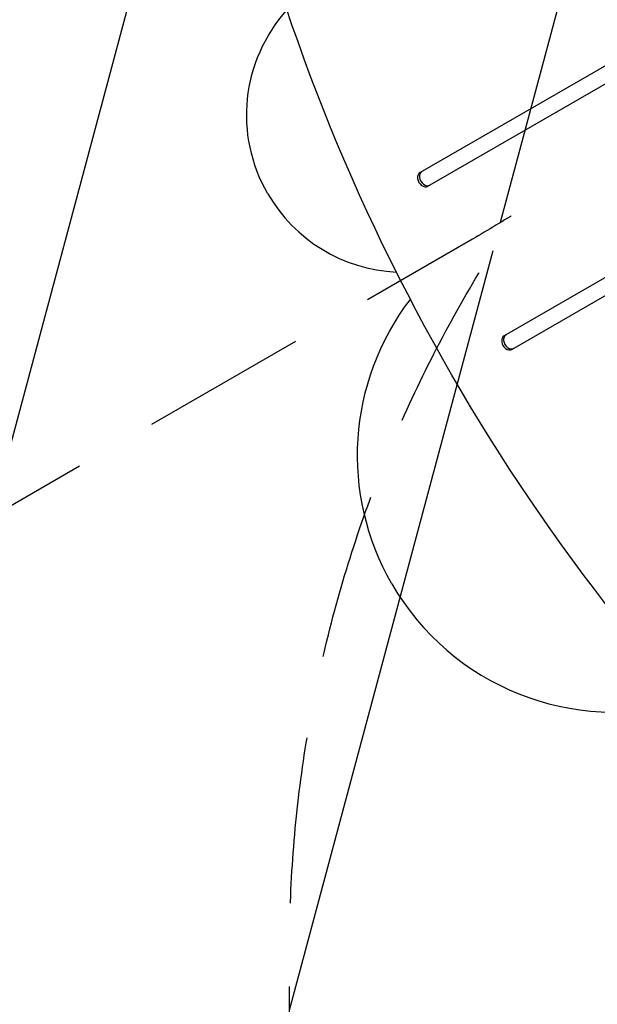
# Model space of a CAD drawing. Units: millimetres. Extents: x -4748 to 4741, y -4288 to 4115.
# Drawn here: x -1206 to -765, y -986 to -234 of the extents above; entities that cross this region are included whole.
import ezdxf

# ---------------------------------------------------------------- set-up
doc = ezdxf.new("R2010")
doc.units = ezdxf.units.MM
doc.header["$LTSCALE"] = 20
doc.linetypes.add('HIDDEN', pattern=[9.525, 6.35, -3.175])
for name, color, linetype in [('2d', 230, 'Continuous'), ('AS-Free_Space', 31, 'HIDDEN'), ('AS-Free_Space_Hatch', 31, 'HIDDEN')]:
    doc.layers.add(name, color=color, linetype=linetype)

msp = doc.modelspace()

# ---------------------------------------------------------------- hatches: boundary and pattern name
at = {"layer": 'AS-Free_Space_Hatch'}
h = msp.add_hatch(dxfattribs=at)
h.set_pattern_fill('ANSI31', color=256, scale=100)
h.set_pattern_definition([(255, (2607.72, 2660.27), (306.681, -82.175), [])])
edge = h.paths.add_edge_path()
edge.add_arc((-1360.29, 464.02), 1000, -34.44355, 30, ccw=False)
edge.add_arc((0, -946.04), 1000, 95.53115, 122.38532, ccw=False)
edge.add_arc((811.5, 468.52), 1000, 120, 204.78505, ccw=False)
edge.add_line((311.5, 1334.55), (2607.72, 2660.27))
edge.add_arc((3107.72, 1794.24), 1000, -60, 120, ccw=False)
edge.add_line((3607.72, 928.22), (1311.5, -397.51))
edge.add_arc((811.5, 468.52), 1000, 275.53115, 300, ccw=False)
edge.add_arc((0, -946.04), 1000, 0, 24.78505, ccw=False)
edge.add_line((1000, -946.04), (1000, -2788.06))
edge.add_arc((0, -2788.06), 1000, -90, 0, ccw=False)
edge.add_arc((0, -2788.06), 1000, 180, 270, ccw=False)
edge.add_line((-1000, -2788.06), (-1000, -946.04))
edge.add_arc((0, -946.04), 1000, 145.55645, 180, ccw=False)
edge.add_arc((-1360.29, 464.02), 1000, 300, 302.38532, ccw=False)
edge.add_line((-860.29, -402.01), (-2677.23, -1451.01))
edge.add_arc((-3177.23, -584.99), 1000, 210, 300, ccw=False)
edge.add_arc((-3177.23, -584.99), 1000, 120, 210, ccw=False)
edge.add_line((-3677.23, 281.04), (-1860.29, 1330.05))
edge.add_arc((-1360.29, 464.02), 1000, 30, 120, ccw=False)

# ---------------------------------------------------------------- linework, layer by layer
at = {"layer": '2d'}
for p, q in [((-444.53, -88.06), (-900.28, -351.19)), ((-894.28, -361.58), (-438.53, -98.45)), ((-212.88, -115.98), (-836.09, -475.79)), ((-830.09, -486.18), (-206.88, -126.37))]:
    msp.add_line(p, q, dxfattribs=at)
at = {"layer": '2d', "extrusion": (0, 0, -1)}
for centre, radius, end in [((912.66, -307.3), 120, 41.9529), ((752.04, -567.21), 196, 37.43824)]:
    msp.add_arc(centre, radius, 330, end, dxfattribs=at)
at = {"layer": '2d'}
for centre, radius, end in [((-912.66, -307.3), 120, 267.26661), ((-752.04, -567.21), 196, 286.4176)]:
    msp.add_arc(centre, radius, 210, end, dxfattribs=at)
at = {"layer": '2d', "extrusion": (0, 0, -1)}
msp.add_ellipse((-130.85, -75.55), major_axis=(-578.65, 1002.25), ratio=0.74345, start_param=4.32134, end_param=5.103426, dxfattribs=at)
at = {"layer": '2d'}
for centre in [(-897.28, -356.39), (-895.83, -355.55), (-833.09, -480.98), (-831.64, -480.15)]:
    msp.add_ellipse(centre, major_axis=(-3, 5.2), ratio=0.74345, start_param=0, end_param=3.141593, dxfattribs=at)
at = {"layer": 'AS-Free_Space', "flags": 128}
msp.add_lwpolyline([(-494.27, 964.02, -0.288841), (-535.61, -101.57, -0.117713), (-96.39, 49.3, -0.387799), (311.5, 1334.55), (2607.72, 2660.27, -1), (3607.72, 928.22), (1311.5, -397.51, -0.107173), (907.89, -526.82, -0.108569), (1000, -946.04), (1000, -2788.06, -0.414214), (0, -3788.06, -0.414214), (-1000, -2788.06), (-1000, -946.04, -0.15143), (-824.68, -380.45, -0.010408), (-860.29, -402.01), (-2677.23, -1451.01, -0.414214), (-4043.25, -1084.99, -0.414214), (-3677.23, 281.04), (-1860.29, 1330.05, -0.414214)], format="xyb", close=True, dxfattribs=at)

doc.saveas('drawing.dxf')
